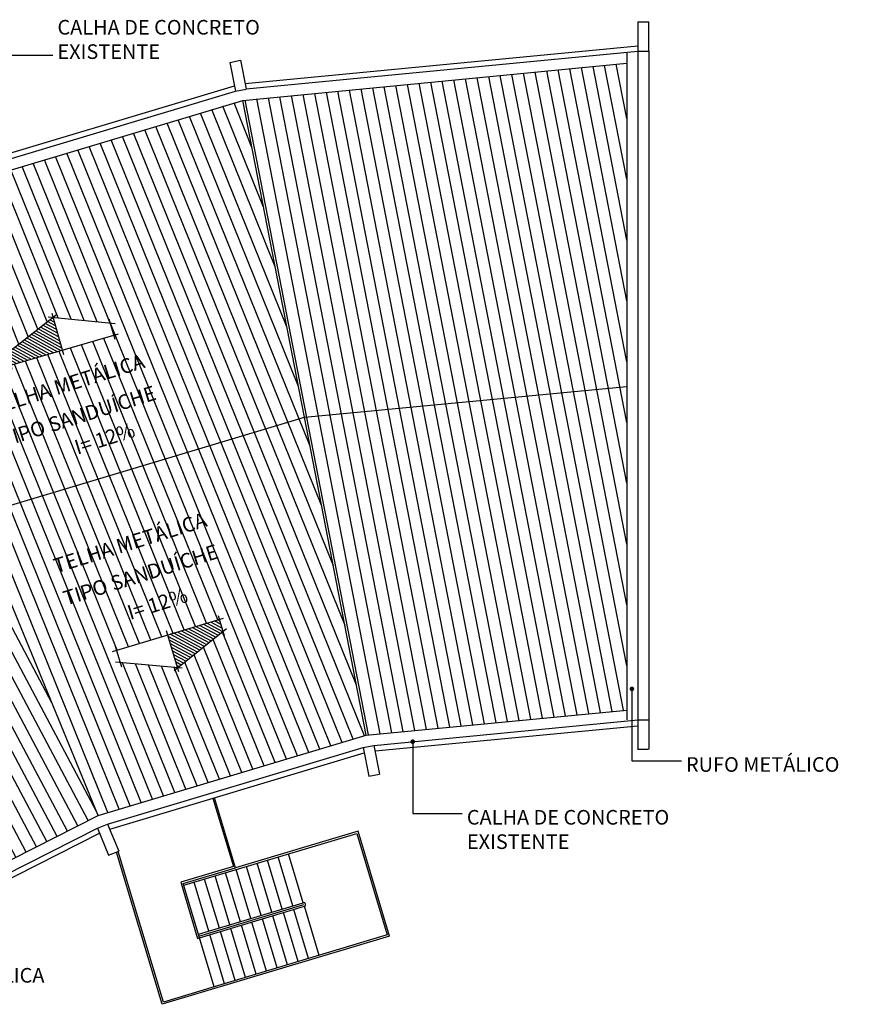
# Model space of a CAD drawing. Units: millimetres. Extents: x 1070 to 1769, y 57 to 397.
# Drawn here: x 1736 to 1759, y 368 to 395 of the extents above; entities that cross this region are included whole.
import ezdxf

# ---------------------------------------------------------------- set-up
doc = ezdxf.new("R2010")
doc.units = ezdxf.units.MM
for name, color, linetype in [('01', 1, 'Continuous'), ('02', 2, 'Continuous'), ('03', 3, 'Continuous'), ('PAREDE CERTA', 5, 'Continuous'), ('TEXTO', 3, 'Continuous')]:
    doc.layers.add(name, color=color, linetype=linetype)
doc.styles.add('Arial', font='ARIAL.TTF')
doc.dimstyles.new('ARQ_125', dxfattribs={"dimscale": 0.125, "dimtxt": 1.6, "dimasz": 1, "dimexe": 1, "dimexo": 1, "dimgap": 1, "dimtad": 1, "dimrnd": 0.01, "dimzin": 6, "dimdsep": 46, "dimtxsty": 'Arial', "dimblk": 'DOT', "dimcen": 1, "dimclrd": 20, "dimclre": 20, "dimclrt": 2, "dimaunit": 1, "dimadec": 0, "dimazin": 0, "dimtfac": 1, "dimtix": 1, "dimtmove": 2, "dimatfit": 3, "dimldrblk": 'DOT', "dimfxl": 0.1, "dimtolj": 1, "dimtzin": 0, "dimarcsym": 0})

# ---------------------------------------------------------------- blocks, each defined once
blk = doc.blocks.new('07')
at = {"layer": '01'}
h = blk.add_hatch(dxfattribs=at)
h.set_pattern_fill('ANSI31', color=256, scale=0.0076800000000003, angle=-90.00000000000004, style=0)
h.set_pattern_definition([(315, (2003.319702113595, 4888.024841060615), (0.0172420917524534, 0.0172420917524534), [])])
h.paths.add_polyline_path([(2014.302102113595, 4890.520841060615), (2014.417302113594, 4890.520841060616), (2014.609302113595, 4891.000841060615), (2014.302102113595, 4891.000841060614)])
at = {"layer": '01', "color": 2}
for p, q in [((2014.624662113595, 4890.962441060616), (2014.401942113595, 4891.519241060615)), ((2014.401942113595, 4890.482441060616), (2014.624662113595, 4891.039241060615))]:
    blk.add_line(p, q, dxfattribs=at)
for points in [[(2014.263702113595, 4891.480841060616), (2014.455702113595, 4891.480841060616)], [(2014.302102113595, 4891.519241060615), (2014.302102113595, 4890.482441060616)], [(2014.647702113594, 4891.000841060615), (2014.263702113595, 4891.000841060615)], [(2014.263702113595, 4890.520841060616), (2014.455702113595, 4890.520841060616)]]:
    blk.add_lwpolyline(points, dxfattribs=at)
blk = doc.blocks.new('_DOT')
at = {"color": 0, "linetype": 'ByBlock'}
blk.add_line((-0.5, 0), (-1, 0), dxfattribs=at)
at = {"color": 0, "linetype": 'ByBlock', "const_width": 0.5}
blk.add_lwpolyline([(-0.25, 0, 1), (0.25, 0, 1)], format="xyb", close=True, dxfattribs=at)

msp = doc.modelspace()

# ---------------------------------------------------------------- hatches: boundary and pattern name
at = {"layer": '01'}
h = msp.add_hatch(dxfattribs=at)
h.set_pattern_fill('LINE', color=256, scale=0.1, angle=101, style=0)
h.set_pattern_definition([(101, (0, 232.3044697091061), (-0.3116666307446333, -0.060581856032053), [])])
h.paths.add_polyline_path([(1752.742041653058, 384.6730864872363), (1752.742041653058, 393.5211377611345), (1742.229509108508, 392.5066518982919), (1743.917703705762, 383.83617857226)])
h.paths.add_polyline_path([(1752.742041653058, 375.8240498309216), (1752.742041653058, 384.6730864872362), (1743.917703705762, 383.8361785722599), (1745.611144305328, 375.1362054232495)])
h = msp.add_hatch(dxfattribs=at)
h.set_pattern_fill('LINE', color=256, scale=0.1, angle=112, style=0)
h.set_pattern_definition([(112, (0, 232.3044697091061), (-0.294380873824955, -0.1189375934095521), [])])
h.paths.add_polyline_path([(1742.229509108508, 392.5066518982919), (1731.535358851689, 389.3009940939667), (1734.896726856211, 381.1353482728418), (1743.917703705762, 383.8361785722599)])
h.paths.add_polyline_path([(1738.702635191904, 386.0716768104375), (1735.880576784905, 385.2562874652624), (1735.782730063484, 385.5949344741041), (1737.030681397948, 386.5670408280902), (1738.604788470483, 386.4103238192788)], flags=16)
h.paths.add_polyline_path([(1743.917703705762, 383.83617857226), (1734.896726856211, 381.1353482728417), (1738.27169856117, 372.9361473574688), (1745.611144305328, 375.1362054232495)])
h.paths.add_polyline_path([(1741.685570485566, 377.9628810510407), (1740.447035369782, 376.9788058183301), (1738.871492539246, 377.1203617641502), (1738.77039022482, 377.4580511177086), (1741.584468171138, 378.3005704045981)], flags=16)
h = msp.add_hatch(dxfattribs=at)
h.set_pattern_fill('LINE', color=256, scale=0.1, angle=118, style=0)
h.set_pattern_definition([(118, (0, 232.3044697091061), (-0.2803358607327093, -0.1490572211845204), [])])
h.paths.add_polyline_path([(1731.535358851689, 389.3009940939668), (1723.713298044331, 385.337944007438), (1727.936113639701, 377.4221092909036), (1734.896726856211, 381.1353482728418)])
h.paths.add_polyline_path([(1734.896726856211, 381.1353482728418), (1727.936113639701, 377.4221092909034), (1732.039201728599, 371.6155929415669), (1732.214534485693, 371.3721624087808), (1732.962547937563, 370.249486126874), (1738.271698561171, 372.9361473574687)])

# ---------------------------------------------------------------- linework, layer by layer
for p, q in [((1743.917703705762, 383.83617857226), (1742.229509108508, 392.5066518982919)), ((1745.611144305328, 375.1362054232495), (1743.917703705762, 383.83617857226)), ((1738.271698561171, 372.9361473574688), (1734.896726856211, 381.1353482728418))]:
    msp.add_line(p, q)
at = {"layer": '01', "ltscale": 0.8}
for p, q in [((1742.033016803647, 371.5059280055147), (1741.458747473647, 373.4217084565632)), ((1746.247036587984, 369.6372286564421), (1745.385632592984, 372.5108993330155)), ((1743.886197406186, 370.5476891760045), (1743.484208875185, 371.8887354917389)), ((1742.736729135556, 370.2031275780043), (1742.334740604556, 371.5441738937379)), ((1743.024096203213, 370.2892679775038), (1742.622107672213, 371.6303142932381)), ((1743.311463270871, 370.3754083770039), (1742.90947473987, 371.7164546927384)), ((1743.598830338529, 370.4615487765038), (1743.196841807528, 371.8025950922378)), ((1740.596181465362, 371.0752260080132), (1742.033016803647, 371.5059280055147)), ((1741.874627932585, 369.9447063795032), (1741.472639401584, 371.2857526952382)), ((1742.161995000241, 370.0308467790039), (1741.76000646924, 371.3718930947379)), ((1742.449362067899, 370.1169871785041), (1742.047373536899, 371.458033494238)), ((1741.041240196112, 369.5904961584506), (1740.596181465362, 371.0752260080132)), ((1741.29989379727, 369.7724255805032), (1740.897905266269, 371.1134718962375)), ((1741.587260864927, 369.8585659800032), (1741.185272333926, 371.1996122957377)), ((1741.012526729613, 369.6862851810026), (1743.886197406186, 370.5476891760045)), ((1741.026883462863, 369.638390669727), (1743.900554139436, 370.4997946647279)), ((1743.454798200715, 368.8524326392173), (1743.052809669714, 370.1934789549516)), ((1743.742165268372, 368.9385730387173), (1743.340176737371, 370.2796193544515)), ((1744.029532336029, 369.024713438217), (1743.627543805028, 370.365759753952)), ((1744.316899403686, 369.1108538377182), (1743.914910872685, 370.4519001534515)), ((1742.592696997742, 368.5940114407169), (1742.190708466742, 369.9350577564509)), ((1742.880064065399, 368.6801518402169), (1742.478075534399, 370.0211981559514)), ((1743.167431133057, 368.7662922397171), (1742.765442602056, 370.1073385554516)), ((1741.73059579477, 368.3355902422167), (1741.328607263769, 369.676636557951)), ((1742.017962862427, 368.4217306417172), (1741.615974331427, 369.7627769574512)), ((1742.305329930085, 368.507871041217), (1741.903341399085, 369.848917356951)), ((1740.993345684836, 369.5761394252008), (1741.041240196112, 369.5904961584506)), ((1741.443228727113, 368.2494498427161), (1741.041240196112, 369.5904961584506))]:
    msp.add_line(p, q, dxfattribs=at)
for points in [[(1741.41085296237, 373.407351723313), (1741.970765559122, 371.5394657835402), (1740.533930220836, 371.1087637860398), (1740.993345684836, 369.5761394252008)], [(1740.610538198612, 371.0273314967369), (1745.352094814958, 372.4486480884891), (1746.184785343458, 369.6707664344687), (1741.443228727113, 368.2494498427161)], [(1745.385632592984, 372.5108993330155), (1742.033016803647, 371.5059280055147)], [(1746.247036587984, 369.6372286564421), (1740.020750122076, 367.7708533339405), (1738.77223905111, 371.935925326679)], [(1741.443228727113, 368.2494498427161), (1740.054287900102, 367.8331045784664), (1738.818859114985, 371.954533656331)], [(1741.041240196112, 369.5904961584506), (1743.914910872685, 370.4519001534515)]]:
    msp.add_lwpolyline(points, dxfattribs=at)
msp.add_arc((1743.900554139436, 370.4997946647279), 0.0499999999999989, 286.6864901146564, 106.6864901146563, dxfattribs=at)
at = {"layer": '03'}
for p, q in [((1743.917703705762, 383.83617857226), (1752.742041653058, 384.6730864872363)), ((1734.896726856211, 381.1353482728418), (1743.917703705762, 383.83617857226))]:
    msp.add_line(p, q, dxfattribs=at)
for points in [[(1752.742041653058, 393.8225314343279), (1752.742041653058, 375.5515953085223)], [(1718.071964046631, 381.0982220761892), (1719.967442793506, 382.6517318391273), (1723.713298044331, 385.337944007438), (1731.535358851689, 389.3009940939666), (1742.229509108508, 392.5066518982919), (1752.742041653058, 393.5211377611345)], [(1732.962547937562, 370.249486126874), (1738.271698561171, 372.9361473574688), (1745.611144305328, 375.1362054232495), (1752.742041653058, 375.8240498309216)]]:
    msp.add_lwpolyline(points, dxfattribs=at)
at = {"layer": 'PAREDE CERTA'}
for points in [[(1753.042041653058, 394.6514821897778), (1753.342041653058, 394.6514821897777)], [(1753.042041653058, 394.6514821897778), (1753.042041653058, 393.8514821897774)], [(1753.342041653057, 393.8514821897774), (1753.342041653058, 394.6514821897777)], [(1742.292657068162, 392.9648746618224), (1753.042041653058, 394.0021789749469)], [(1742.321480213496, 392.8169210147157), (1753.042041653058, 393.8514821897774)], [(1753.042041653058, 393.8514821897774), (1753.042041653058, 375.5515953085223)], [(1753.042041653058, 393.8514821897774), (1753.342041653057, 393.8514821897774)], [(1753.342041653057, 393.8514821897774), (1753.342041653058, 375.5510116420976)], [(1741.874118380161, 393.5444023313857), (1742.168582700396, 393.6017675134115)], [(1741.874118380161, 393.5444023313857), (1742.027092198897, 392.7591641440938)], [(1742.168582700396, 393.6017675134115), (1742.321480213496, 392.8169210147157)], [(1731.512132065238, 389.7638141982627), (1741.998268951187, 392.90711831672)], [(1731.569449397867, 389.6244013574394), (1742.027092198897, 392.7591641440938)], [(1742.027092198897, 392.7591641440938), (1742.321556519131, 392.8165293261197)], [(1745.820673209628, 374.8550240837053), (1753.042041653058, 375.5515953085223)], [(1745.849494612657, 374.7070793801206), (1753.042041653057, 375.3867525425651)], [(1753.042041653058, 375.5521789749466), (1753.342041653058, 375.5510116420976)], [(1753.042041653058, 375.5515953085223), (1753.042041653058, 374.7521729186767)], [(1753.342041653058, 375.5510116420976), (1753.342041653058, 374.7510055858272)], [(1738.527760006527, 372.6997154939829), (1745.526227645771, 374.7975626223003)], [(1745.526227645771, 374.7975626223003), (1745.820691966005, 374.8549278043261)], [(1745.526227645771, 374.7975626223003), (1745.679201464507, 374.0123244350086)], [(1745.820673209628, 374.8550240837053), (1745.973665784741, 374.0696896170336)], [(1738.585077339156, 372.5603026531594), (1745.555050893483, 374.6496084496741)], [(1753.038928789026, 374.7521850311711), (1753.338928789026, 374.7510176983221)], [(1745.679201464507, 374.0123244350086), (1745.973665784741, 374.0696896170336)], [(1738.249120499605, 372.5884969462633), (1738.527760006528, 372.6997154939827)], [(1738.249120499605, 372.5884969462633), (1738.527760006528, 372.6997154939827)], [(1738.527760006528, 372.6997154939827), (1738.831976798572, 371.9597695603638)], [(1738.527760006528, 372.6997154939827), (1738.831976798572, 371.9597695603638)], [(1738.527760006528, 372.6997154939827), (1738.831976798572, 371.9597695603638)], [(1733.129532697805, 369.9977627518781), (1738.249120499605, 372.5884969462633)], [(1733.213267005017, 369.8731876127915), (1738.306323808205, 372.4493614458729)], [(1738.249120499605, 372.5884969462633), (1738.553337291649, 371.8485510126438)], [(1738.249120499605, 372.5884969462633), (1738.553337291649, 371.8485510126438)], [(1738.553337291649, 371.8485510126438), (1738.831976798572, 371.9597695603638)], [(1738.553337291649, 371.8485510126438), (1738.831976798572, 371.9597695603638)], [(1738.553337291649, 371.8485510126438), (1738.831976798572, 371.9597695603638)]]:
    msp.add_lwpolyline(points, dxfattribs=at)

# ---------------------------------------------------------------- block references
at = {"layer": '01', "linetype": 'Continuous', "zscale": 3.059890015376106}
for p, xscale, yscale, rotation in [((-10929.63502957097, -9689.907012193364), -3.059890015376975, 3.059890015376254, 286.1158173056371), ((14309.52037879332, 10574.92687698724), -3.059890015376333, 3.059890015376141, 106.6674076348199)]:
    msp.add_blockref('07', p, dxfattribs=dict(at, xscale=xscale, yscale=yscale, rotation=rotation))

# ---------------------------------------------------------------- texts
at = {"layer": '02', "color": 2, "char_height": 0.4, "style": 'Arial'}
for s, insert, attachment_point in [('\\A1;CALHA DE CONCRETO\\PEXISTENTE', (1737.154542152787, 393.6394529499364), 7), ('\\A1;RUFO METÁLICO', (1754.363955510464, 374.5331023624733), 1), ('\\A1;CALHA DE CONCRETO\\PEXISTENTE', (1748.363747836727, 373.0881445759428), 1), ('\\A1;CALHA METÁLICA', (1732.412325156694, 368.7642723183556), 1)]:
    msp.add_mtext(s, dxfattribs=dict(at, insert=insert, attachment_point=attachment_point))
at = {"layer": 'TEXTO', "style": 'Arial'}
for s, p in [('TELHA METÁLICA', (1735.419175525626, 383.9026673876881)), ('TIPO SANDUÍCHE', (1735.682487231786, 383.016489220937)), ('I= 12%%%', (1737.69920000135, 382.8082287594048)), ('TELHA METÁLICA', (1737.123928921487, 379.5621326413185)), ('TIPO SANDUÍCHE', (1737.387240627648, 378.6759544745674)), ('I= 12%%%', (1739.144848723652, 378.2864507657761))]:
    msp.add_text(s, height=0.4, rotation=17.31625542424289, dxfattribs=at).set_placement(p)

# ---------------------------------------------------------------- leaders
at = {"layer": '02', "annotation_type": 0, "has_hookline": 1, "hookline_direction": 0}
for points, text_width in [([(1735.673249996612, 390.5413603431422), (1735.673249996612, 393.7394529499364), (1737.029542152787, 393.7394529499364)], 6.094679399727149), ([(1752.882663354289, 376.4024011169554), (1752.882663354289, 374.4331023624732), (1754.238955510464, 374.4331023624733)], 4.525784447476125), ([(1746.882455680552, 374.9574433304249), (1746.882455680552, 372.9881445759427), (1748.238747836727, 372.9881445759428)], 6.094679399727149), ([(1730.931033000519, 370.6335710728376), (1730.931033000519, 368.6642723183556), (1732.287325156694, 368.6642723183556)], 4.785266030013643)]:
    msp.add_leader(points, dimstyle='ARQ_125', override={"dimgap": 1, "dimtad": 0}, dxfattribs=dict(at, text_width=text_width))

doc.saveas('drawing.dxf')
